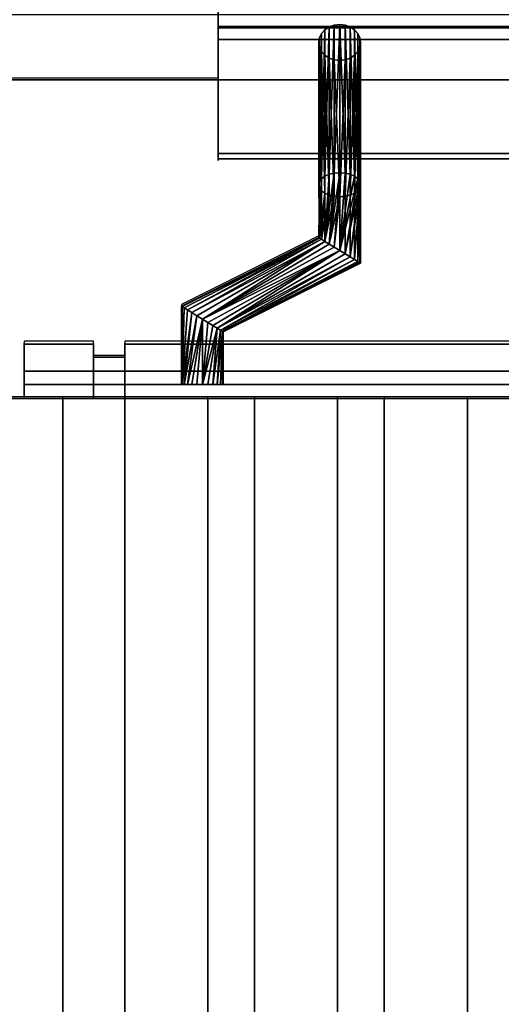
# Model space of a CAD drawing. Units: millimetres. Extents: x -1 to 1210, y -931 to 37.
# Drawn here: x 420 to 489, y -223 to -81 of the extents above; entities that cross this region are included whole.
import ezdxf

# ---------------------------------------------------------------- set-up
doc = ezdxf.new("R2010")
doc.units = ezdxf.units.MM
for name, color, linetype in [('IQ_200_3D', 1, 'Continuous'), ('IQ_204_2D', 7, 'Continuous'), ('IQ_204_3D', 7, 'Continuous')]:
    doc.layers.add(name, color=color, linetype=linetype)

msp = doc.modelspace()

# ---------------------------------------------------------------- linework, layer by layer
at = {"layer": 'IQ_200_3D'}
for points in [[(1200, -856.5, 650), (0, -856.5, 650), (0, -0.25, 650), (1200, -0.25, 650)], [(448.5, -82.51, 972), (751.5, -82.51, 972), (751.5, -17.01, 972), (448.5, -17.01, 972)], [(448.5, -58.34, 914.5), (751.5, -58.34, 914.5), (751.5, -100.66, 938.46), (448.5, -100.66, 938.46)], [(448.5, -101.41, 941.21), (751.5, -101.41, 941.21), (751.5, -84.2, 971.02), (448.5, -84.2, 971.02)], [(1139.35, -90, 864), (1139.35, -90, 900), (60.65, -90, 900), (60.65, -90, 864)], [(60.65, -744, 864), (1139.35, -744, 864), (1139.35, -90, 864), (60.65, -90, 864)], [(435, -130.03, 957.39), (430.5, -130.03, 957.39), (430.5, -136, 957.39), (435, -136, 957.39)], [(779.5, -134, 950.39), (420.5, -134, 950.39), (420.5, -132.07, 949.86), (779.5, -132.07, 949.86)], [(779.5, -136, 864), (420.5, -136, 864), (420.5, -134, 864), (779.5, -134, 864)]]:
    msp.add_3dface(points, dxfattribs=at)
for points, invisible_edges in [([(448.5, -58.34, 914.5), (448.5, -84.2, 971.02), (448.5, -82.51, 972), (448.5, -17.01, 972)], 11), ([(448.5, -100.66, 938.46), (448.5, -101.41, 941.21), (448.5, -84.2, 971.02), (448.5, -58.34, 914.5)], 5), ([(60.65, -90, 900), (1139.35, -90, 900), (1200, -80.64, 900), (0, -80.64, 900)], 10), ([(463.1, -83.97, 929.25), (464.5, -82.39, 928.34), (463.4, -83.34, 928.89)], 3), ([(463.1, -83.97, 929.25), (467.5, -82.39, 928.34), (464.5, -82.39, 928.34)], 15), ([(463.1, -83.97, 929.25), (468.9, -85.31, 930.03), (467.5, -82.39, 928.34)], 15), ([(463.4, -83.34, 928.89), (464.5, -82.39, 928.34), (463.88, -82.8, 928.58)], 1), ([(464.5, -82.39, 928.34), (466, -82.04, 928.14), (465.22, -82.13, 928.19)], 1), ([(464.5, -82.39, 928.34), (466.78, -82.13, 928.19), (466, -82.04, 928.14)], 13), ([(467.5, -82.39, 928.34), (466.78, -82.13, 928.19), (464.5, -82.39, 928.34)], 14), ([(467.5, -82.39, 928.34), (468.6, -83.34, 928.89), (468.12, -82.8, 928.58)], 1), ([(468.6, -83.34, 928.89), (467.5, -82.39, 928.34), (468.9, -83.97, 929.25)], 3), ([(468.9, -85.31, 930.03), (468.9, -83.97, 929.25), (467.5, -82.39, 928.34)], 15), ([(448.5, -83.02, 971.92), (751.5, -83.02, 971.92), (751.5, -82.51, 972), (448.5, -82.51, 972)], 1), ([(448.5, -84.2, 971.02), (448.5, -83.89, 971.42), (448.5, -83.48, 971.73), (448.5, -82.51, 972)], 12), ([(448.5, -82.51, 972), (448.5, -83.48, 971.73), (448.5, -83.02, 971.92)], 1), ([(751.5, -83.02, 971.92), (448.5, -83.02, 971.92), (448.5, -83.48, 971.73), (751.5, -83.48, 971.73)], 5), ([(448.5, -83.89, 971.42), (751.5, -83.89, 971.42), (751.5, -83.48, 971.73), (448.5, -83.48, 971.73)], 5), ([(448.5, -84.2, 971.02), (751.5, -84.2, 971.02), (751.5, -83.89, 971.42), (448.5, -83.89, 971.42)], 4), ([(463.1, -83.97, 929.25), (463, -84.64, 929.64), (463.1, -85.31, 930.03)], 12), ([(463.1, -85.31, 930.03), (465.22, -87.15, 931.09), (463.1, -83.97, 929.25)], 15), ([(465.22, -87.15, 931.09), (468.9, -85.31, 930.03), (463.1, -83.97, 929.25)], 15), ([(468.9, -83.97, 929.25), (468.9, -85.31, 930.03), (469, -84.64, 929.64)], 1), ([(465.22, -87.15, 931.09), (463.1, -85.31, 930.03), (463.4, -85.94, 930.39)], 13), ([(464.5, -86.89, 930.94), (463.4, -85.94, 930.39), (463.88, -86.47, 930.7)], 1), ([(465.22, -87.15, 931.09), (463.4, -85.94, 930.39), (464.5, -86.89, 930.94)], 3), ([(467.5, -86.89, 930.94), (468.9, -85.31, 930.03), (465.22, -87.15, 931.09)], 15), ([(468.9, -85.31, 930.03), (467.5, -86.89, 930.94), (468.6, -85.94, 930.39)], 3), ([(468.6, -85.94, 930.39), (467.5, -86.89, 930.94), (468.12, -86.47, 930.7)], 1), ([(467.5, -86.89, 930.94), (465.22, -87.15, 931.09), (466, -87.24, 931.14)], 13), ([(467.5, -86.89, 930.94), (466, -87.24, 931.14), (466.78, -87.15, 931.09)], 1), ([(448.5, -100.66, 938.46), (751.5, -100.66, 938.46), (751.5, -101.02, 938.73), (448.5, -101.02, 938.73)], 4), ([(448.5, -100.66, 938.46), (448.5, -101.02, 938.73), (448.5, -101.32, 939.07), (448.5, -101.41, 941.21)], 12), ([(448.5, -101.02, 938.73), (751.5, -101.02, 938.73), (751.5, -101.32, 939.07), (448.5, -101.32, 939.07)], 5), ([(448.5, -101.32, 939.07), (751.5, -101.32, 939.07), (751.5, -101.53, 939.47), (448.5, -101.53, 939.47)], 5), ([(448.5, -101.67, 940.35), (448.5, -101.59, 940.79), (448.5, -101.41, 941.21), (448.5, -101.32, 939.07)], 12), ([(448.5, -101.32, 939.07), (448.5, -101.53, 939.47), (448.5, -101.65, 939.9), (448.5, -101.67, 940.35)], 8), ([(448.5, -101.59, 940.79), (751.5, -101.59, 940.79), (751.5, -101.41, 941.21), (448.5, -101.41, 941.21)], 1), ([(448.5, -101.53, 939.47), (751.5, -101.53, 939.47), (751.5, -101.65, 939.9), (448.5, -101.65, 939.9)], 5), ([(448.5, -101.67, 940.35), (751.5, -101.67, 940.35), (751.5, -101.59, 940.79), (448.5, -101.59, 940.79)], 5), ([(448.5, -101.65, 939.9), (751.5, -101.65, 939.9), (751.5, -101.67, 940.35), (448.5, -101.67, 940.35)], 5), ([(430.5, -128.15, 964.31), (420.5, -128.15, 964.31), (420.5, -128, 965.27), (430.5, -128, 965.27)], 4), ([(430.5, -128, 965.27), (420.5, -128, 965.27), (420.5, -128.09, 966.24), (430.5, -128.09, 966.24)], 5), ([(420.5, -128, 965.27), (420.5, -128.15, 964.31), (420.5, -136, 965.39), (420.5, -128.09, 966.24)], 6), ([(430.5, -128.09, 966.24), (420.5, -128.09, 966.24), (420.5, -128.41, 967.16), (430.5, -128.41, 967.16)], 5), ([(420.5, -135.88, 966.35), (420.5, -128.41, 967.16), (420.5, -128.09, 966.24), (420.5, -136, 965.39)], 5), ([(430.5, -130.03, 957.39), (420.5, -132.07, 949.86), (420.5, -128.15, 964.31)], 13), ([(430.5, -128.15, 964.31), (430.5, -130.03, 957.39), (420.5, -128.15, 964.31)], 2), ([(420.5, -128.15, 964.31), (420.5, -132.07, 949.86), (420.5, -134, 950.39), (420.5, -136, 965.39)], 12), ([(430.5, -128.41, 967.16), (420.5, -128.41, 967.16), (420.5, -128.95, 967.97), (430.5, -128.95, 967.97)], 5), ([(420.5, -135.53, 967.26), (420.5, -134.98, 968.06), (420.5, -128.95, 967.97), (420.5, -128.41, 967.16)], 10), ([(420.5, -128.41, 967.16), (420.5, -135.88, 966.35), (420.5, -135.53, 967.26)], 13), ([(430.5, -128.95, 967.97), (420.5, -128.95, 967.97), (420.5, -129.66, 968.63), (430.5, -129.66, 968.63)], 5), ([(420.5, -129.66, 968.63), (420.5, -128.95, 967.97), (420.5, -134.98, 968.06), (420.5, -134.24, 968.7)], 10), ([(430.5, -128.15, 964.31), (430.5, -128, 965.27), (430.5, -128.09, 966.24), (430.5, -128.95, 967.97)], 12), ([(430.5, -128.95, 967.97), (430.5, -128.09, 966.24), (430.5, -128.41, 967.16)], 1), ([(430.5, -128.15, 964.31), (430.5, -128.95, 967.97), (430.5, -134.98, 968.06), (430.5, -136, 965.39)], 15), ([(430.5, -130.03, 957.39), (430.5, -128.15, 964.31), (430.5, -136, 965.39), (430.5, -136, 957.39)], 2), ([(430.5, -128.95, 967.97), (430.5, -129.66, 968.63), (430.5, -130.51, 969.1), (430.5, -131.45, 969.35)], 8), ([(430.5, -131.45, 969.35), (430.5, -134.98, 968.06), (430.5, -128.95, 967.97)], 15), ([(435, -128, 965.27), (435, -136, 965.39), (435, -128.95, 967.97), (435, -128.09, 966.24)], 7), ([(435, -136, 965.39), (435, -128, 965.27), (435, -128.15, 964.31), (435, -130.03, 957.39)], 9), ([(765, -128, 965.27), (435, -128, 965.27), (435, -128.09, 966.24), (765, -128.09, 966.24)], 5), ([(765, -128, 965.27), (765, -128.15, 964.31), (435, -128.15, 964.31), (435, -128, 965.27)], 8), ([(435, -128.95, 967.97), (435, -128.41, 967.16), (435, -128.09, 966.24)], 12), ([(765, -128.09, 966.24), (435, -128.09, 966.24), (435, -128.41, 967.16), (765, -128.41, 967.16)], 5), ([(435, -128.15, 964.31), (765, -128.15, 964.31), (765, -130.03, 957.39), (435, -130.03, 957.39)], 4), ([(765, -128.41, 967.16), (435, -128.41, 967.16), (435, -128.95, 967.97), (765, -128.95, 967.97)], 5), ([(435, -130.51, 969.1), (435, -129.66, 968.63), (435, -128.95, 967.97), (435, -131.45, 969.35)], 4), ([(435, -128.95, 967.97), (435, -136, 965.39), (435, -134.98, 968.06), (435, -131.45, 969.35)], 15), ([(765, -128.95, 967.97), (435, -128.95, 967.97), (435, -129.66, 968.63), (765, -129.66, 968.63)], 5), ([(430.5, -129.66, 968.63), (420.5, -129.66, 968.63), (420.5, -130.51, 969.1), (430.5, -130.51, 969.1)], 5), ([(420.5, -130.51, 969.1), (420.5, -129.66, 968.63), (420.5, -134.24, 968.7), (420.5, -133.38, 969.14)], 10), ([(765, -130.03, 957.39), (769.5, -130.03, 957.39), (779.5, -132.07, 949.86), (420.5, -132.07, 949.86)], 10), ([(420.5, -132.07, 949.86), (430.5, -130.03, 957.39), (435, -130.03, 957.39), (765, -130.03, 957.39)], 13), ([(420.5, -131.45, 969.35), (430.5, -131.45, 969.35), (430.5, -130.51, 969.1), (420.5, -130.51, 969.1)], 5), ([(420.5, -131.45, 969.35), (420.5, -130.51, 969.1), (420.5, -133.38, 969.14), (420.5, -132.43, 969.36)], 2), ([(765, -129.66, 968.63), (435, -129.66, 968.63), (435, -130.51, 969.1), (765, -130.51, 969.1)], 5), ([(435, -136, 957.39), (435, -136, 965.39), (435, -130.03, 957.39)], 2), ([(765, -130.51, 969.1), (435, -130.51, 969.1), (435, -131.45, 969.35), (765, -131.45, 969.35)], 5), ([(420.5, -132.43, 969.36), (430.5, -132.43, 969.36), (430.5, -131.45, 969.35), (420.5, -131.45, 969.35)], 5), ([(430.5, -131.45, 969.35), (430.5, -132.43, 969.36), (430.5, -133.38, 969.14), (430.5, -134.98, 968.06)], 12), ([(435, -133.38, 969.14), (435, -132.43, 969.36), (435, -131.45, 969.35), (435, -134.98, 968.06)], 12), ([(435, -132.43, 969.36), (765, -132.43, 969.36), (765, -131.45, 969.35), (435, -131.45, 969.35)], 5), ([(430.5, -132.43, 969.36), (420.5, -132.43, 969.36), (420.5, -133.38, 969.14), (430.5, -133.38, 969.14)], 5), ([(430.5, -133.38, 969.14), (420.5, -133.38, 969.14), (420.5, -134.24, 968.7), (430.5, -134.24, 968.7)], 5), ([(430.5, -134.24, 968.7), (430.5, -134.98, 968.06), (430.5, -133.38, 969.14)], 2), ([(765, -132.43, 969.36), (435, -132.43, 969.36), (435, -133.38, 969.14), (765, -133.38, 969.14)], 5), ([(435, -134.24, 968.7), (435, -133.38, 969.14), (435, -134.98, 968.06)], 2), ([(765, -133.38, 969.14), (435, -133.38, 969.14), (435, -134.24, 968.7), (765, -134.24, 968.7)], 5), ([(600, -134, 930.39), (602.59, -134, 930.73), (779.5, -134, 864), (420.5, -134, 864)], 10), ([(595, -134, 931.73), (597.41, -134, 930.73), (420.5, -134, 864)], 14), ([(592.93, -134, 933.32), (595, -134, 931.73), (420.5, -134, 864)], 14), ([(590.35, -134, 937.8), (591.34, -134, 935.39), (420.5, -134, 864), (420.5, -134, 950.39)], 10), ([(420.5, -134, 864), (591.34, -134, 935.39), (592.93, -134, 933.32)], 13), ([(420.5, -134, 950.39), (590.01, -134, 940.39), (590.35, -134, 937.8)], 13), ([(597.41, -134, 930.73), (600, -134, 930.39), (420.5, -134, 864)], 14), ([(597.41, -134, 950.04), (595, -134, 949.04), (420.5, -134, 950.39)], 14), ([(600, -134, 950.38), (597.41, -134, 950.04), (420.5, -134, 950.39)], 14), ([(591.34, -134, 945.39), (590.35, -134, 942.97), (420.5, -134, 950.39)], 14), ([(592.93, -134, 947.45), (420.5, -134, 950.39), (595, -134, 949.04)], 3), ([(420.5, -134, 950.39), (592.93, -134, 947.45), (591.34, -134, 945.39)], 13), ([(590.35, -134, 942.97), (590.01, -134, 940.39), (420.5, -134, 950.39)], 14), ([(600, -134, 950.38), (420.5, -134, 950.39), (779.5, -134, 950.39)], 13), ([(420.5, -134, 950.39), (420.5, -134, 864), (420.5, -136, 864), (420.5, -136, 965.39)], 8), ([(430.5, -134.24, 968.7), (420.5, -134.24, 968.7), (420.5, -134.98, 968.06), (430.5, -134.98, 968.06)], 5), ([(765, -134.24, 968.7), (435, -134.24, 968.7), (435, -134.98, 968.06), (765, -134.98, 968.06)], 5), ([(430.5, -134.98, 968.06), (420.5, -134.98, 968.06), (420.5, -135.53, 967.26), (430.5, -135.53, 967.26)], 5), ([(430.5, -135.53, 967.26), (420.5, -135.53, 967.26), (420.5, -135.88, 966.35), (430.5, -135.88, 966.35)], 5), ([(430.5, -135.88, 966.35), (420.5, -135.88, 966.35), (420.5, -136, 965.39), (430.5, -136, 965.39)], 1), ([(779.5, -136, 864), (602.59, -136, 930.73), (600, -136, 930.39), (420.5, -136, 864)], 5), ([(430.5, -136, 957.39), (430.5, -136, 965.39), (420.5, -136, 965.39), (420.5, -136, 864)], 8), ([(435, -136, 957.39), (430.5, -136, 957.39), (420.5, -136, 864), (591.34, -136, 935.39)], 14), ([(592.93, -136, 933.32), (591.34, -136, 935.39), (420.5, -136, 864)], 14), ([(597.41, -136, 930.73), (595, -136, 931.73), (420.5, -136, 864)], 14), ([(592.93, -136, 933.32), (420.5, -136, 864), (595, -136, 931.73)], 3), ([(597.41, -136, 930.73), (420.5, -136, 864), (600, -136, 930.39)], 3), ([(430.5, -135.88, 966.35), (430.5, -136, 965.39), (430.5, -134.98, 968.06), (430.5, -135.53, 967.26)], 2), ([(435, -135.88, 966.35), (435, -135.53, 967.26), (435, -134.98, 968.06), (435, -136, 965.39)], 4), ([(765, -134.98, 968.06), (435, -134.98, 968.06), (435, -135.53, 967.26), (765, -135.53, 967.26)], 5), ([(765, -135.53, 967.26), (435, -135.53, 967.26), (435, -135.88, 966.35), (765, -135.88, 966.35)], 5), ([(765, -135.88, 966.35), (435, -135.88, 966.35), (435, -136, 965.39), (765, -136, 965.39)], 1), ([(600, -136, 950.38), (602.59, -136, 950.04), (765, -136, 965.39), (435, -136, 965.39)], 10), ([(597.41, -136, 950.04), (600, -136, 950.38), (435, -136, 965.39)], 14), ([(592.93, -136, 947.45), (595, -136, 949.04), (435, -136, 965.39)], 14), ([(597.41, -136, 950.04), (435, -136, 965.39), (595, -136, 949.04)], 3), ([(592.93, -136, 947.45), (435, -136, 965.39), (591.34, -136, 945.39)], 3), ([(435, -136, 965.39), (435, -136, 957.39), (590.35, -136, 942.97), (591.34, -136, 945.39)], 10), ([(590.01, -136, 940.39), (435, -136, 957.39), (590.35, -136, 937.8)], 3), ([(590.01, -136, 940.39), (590.35, -136, 942.97), (435, -136, 957.39)], 14), ([(435, -136, 957.39), (591.34, -136, 935.39), (590.35, -136, 937.8)], 13)]:
    msp.add_3dface(points, dxfattribs=dict(at, invisible_edges=invisible_edges))
at = {"layer": 'IQ_204_2D'}
for p, q in [((448.5, -14.8), (448.5, -101.42)), ((448.5, -82.26), (751.5, -82.26)), ((391.65, -89.75), (448.5, -89.75)), ((448.5, -101.42), (751.5, -101.42)), ((463.01, -101.42), (463.01, -112.54)), ((469.01, -101.42), (469.01, -116.25)), ((463.01, -112.54), (443.19, -122.43)), ((469.01, -116.25), (449.19, -126.14)), ((443.19, -122.43), (443.19, -127.75)), ((449.19, -126.14), (449.19, -127.75)), ((430.5, -127.75), (420.5, -127.75)), ((420.5, -127.75), (420.5, -135.75)), ((430.5, -129.78), (430.5, -127.75)), ((765, -127.75), (435, -127.75)), ((435, -127.75), (435, -129.78)), ((435, -129.78), (430.5, -129.78)), ((1156.19, -135.75), (43.81, -135.75)), ((426.08, -740.75), (426.08, -135.75)), ((435, -135.75), (435, -740.75)), ((447, -740.75), (447, -135.75)), ((453.71, -135.75), (453.71, -740.75)), ((465.71, -740.75), (465.71, -135.75)), ((472.41, -135.75), (472.41, -740.75)), ((484.41, -740.75), (484.41, -135.75))]:
    msp.add_line(p, q, dxfattribs=at)
at = {"layer": 'IQ_204_3D'}
for points in [[(414.08, -744, 864), (414.08, -136, 864), (426.08, -136, 864), (426.08, -744, 864)], [(426.08, -744, 864), (426.08, -136, 864), (426.08, -136, 894), (426.08, -744, 894)], [(435, -741, 864), (435, -136, 864), (447, -136, 864), (447, -741, 864)], [(435, -741, 894), (435, -136, 894), (435, -136, 864), (435, -741, 864)], [(447, -741, 864), (447, -136, 864), (447, -136, 894), (447, -741, 894)], [(453.71, -741, 864), (453.71, -136, 864), (465.71, -136, 864), (465.71, -741, 864)], [(453.71, -741, 894), (453.71, -136, 894), (453.71, -136, 864), (453.71, -741, 864)], [(465.71, -741, 864), (465.71, -136, 864), (465.71, -136, 894), (465.71, -741, 894)], [(472.41, -741, 864), (472.41, -136, 864), (484.41, -136, 864), (484.41, -741, 864)], [(472.41, -741, 894), (472.41, -136, 894), (472.41, -136, 864), (472.41, -741, 864)], [(484.41, -741, 864), (484.41, -136, 864), (484.41, -136, 894), (484.41, -741, 894)]]:
    msp.add_3dface(points, dxfattribs=at)
for points, invisible_edges in [([(426.08, -136, 864), (414.08, -136, 864), (414.08, -136, 894), (426.08, -136, 894)], 4), ([(424.32, -136, 898.24), (426.08, -136, 894), (414.08, -136, 894), (417.08, -136, 899.2)], 15), ([(417.08, -136, 899.2), (418.52, -136, 899.8), (420.08, -136, 900), (424.32, -136, 898.24)], 12), ([(418.52, -136, 899.8), (418.52, -744, 899.8), (420.08, -744, 900), (420.08, -136, 900)], 5), ([(421.63, -744, 899.8), (421.63, -136, 899.8), (420.08, -136, 900), (420.08, -744, 900)], 5), ([(421.63, -136, 899.8), (423.08, -136, 899.2), (424.32, -136, 898.24), (420.08, -136, 900)], 4), ([(423.08, -744, 899.2), (423.08, -136, 899.2), (421.63, -136, 899.8), (421.63, -744, 899.8)], 5), ([(424.32, -744, 898.24), (424.32, -136, 898.24), (423.08, -136, 899.2), (423.08, -744, 899.2)], 5), ([(425.27, -744, 897), (425.27, -136, 897), (424.32, -136, 898.24), (424.32, -744, 898.24)], 5), ([(425.27, -136, 897), (425.87, -136, 895.55), (426.08, -136, 894), (424.32, -136, 898.24)], 4), ([(425.87, -744, 895.55), (425.87, -136, 895.55), (425.27, -136, 897), (425.27, -744, 897)], 5), ([(426.08, -744, 894), (426.08, -136, 894), (425.87, -136, 895.55), (425.87, -744, 895.55)], 4), ([(435.2, -741, 895.55), (435.2, -136, 895.55), (435, -136, 894), (435, -741, 894)], 1), ([(447, -136, 864), (435, -136, 864), (435, -136, 894), (447, -136, 894)], 4), ([(435, -136, 894), (435.2, -136, 895.55), (435.8, -136, 897), (436.76, -136, 898.24)], 8), ([(445.24, -136, 898.24), (447, -136, 894), (435, -136, 894), (438, -136, 899.2)], 15), ([(435, -136, 894), (436.76, -136, 898.24), (438, -136, 899.2)], 13), ([(435.8, -741, 897), (435.8, -136, 897), (435.2, -136, 895.55), (435.2, -741, 895.55)], 5), ([(436.76, -741, 898.24), (436.76, -136, 898.24), (435.8, -136, 897), (435.8, -741, 897)], 5), ([(438, -741, 899.2), (438, -136, 899.2), (436.76, -136, 898.24), (436.76, -741, 898.24)], 5), ([(439.45, -741, 899.8), (439.45, -136, 899.8), (438, -136, 899.2), (438, -741, 899.2)], 5), ([(438, -136, 899.2), (439.45, -136, 899.8), (441, -136, 900), (445.24, -136, 898.24)], 12), ([(439.45, -136, 899.8), (439.45, -741, 899.8), (441, -741, 900), (441, -136, 900)], 5), ([(442.55, -741, 899.8), (442.55, -136, 899.8), (441, -136, 900), (441, -741, 900)], 5), ([(442.55, -136, 899.8), (444, -136, 899.2), (445.24, -136, 898.24), (441, -136, 900)], 4), ([(444, -741, 899.2), (444, -136, 899.2), (442.55, -136, 899.8), (442.55, -741, 899.8)], 5), ([(445.24, -741, 898.24), (445.24, -136, 898.24), (444, -136, 899.2), (444, -741, 899.2)], 5), ([(446.2, -741, 897), (446.2, -136, 897), (445.24, -136, 898.24), (445.24, -741, 898.24)], 5), ([(446.2, -136, 897), (446.8, -136, 895.55), (447, -136, 894), (445.24, -136, 898.24)], 4), ([(446.8, -741, 895.55), (446.8, -136, 895.55), (446.2, -136, 897), (446.2, -741, 897)], 5), ([(447, -741, 894), (447, -136, 894), (446.8, -136, 895.55), (446.8, -741, 895.55)], 4), ([(453.91, -741, 895.55), (453.91, -136, 895.55), (453.71, -136, 894), (453.71, -741, 894)], 1), ([(465.71, -136, 864), (453.71, -136, 864), (453.71, -136, 894), (465.71, -136, 894)], 4), ([(453.71, -136, 894), (453.91, -136, 895.55), (454.51, -136, 897), (455.46, -136, 898.24)], 8), ([(463.95, -136, 898.24), (465.71, -136, 894), (453.71, -136, 894), (456.71, -136, 899.2)], 15), ([(453.71, -136, 894), (455.46, -136, 898.24), (456.71, -136, 899.2)], 13), ([(454.51, -741, 897), (454.51, -136, 897), (453.91, -136, 895.55), (453.91, -741, 895.55)], 5), ([(455.46, -741, 898.24), (455.46, -136, 898.24), (454.51, -136, 897), (454.51, -741, 897)], 5), ([(456.71, -741, 899.2), (456.71, -136, 899.2), (455.46, -136, 898.24), (455.46, -741, 898.24)], 5), ([(458.15, -741, 899.8), (458.15, -136, 899.8), (456.71, -136, 899.2), (456.71, -741, 899.2)], 5), ([(456.71, -136, 899.2), (458.15, -136, 899.8), (459.71, -136, 900), (463.95, -136, 898.24)], 12), ([(458.15, -136, 899.8), (458.15, -741, 899.8), (459.71, -741, 900), (459.71, -136, 900)], 5), ([(461.26, -741, 899.8), (461.26, -136, 899.8), (459.71, -136, 900), (459.71, -741, 900)], 5), ([(461.26, -136, 899.8), (462.71, -136, 899.2), (463.95, -136, 898.24), (459.71, -136, 900)], 4), ([(462.71, -741, 899.2), (462.71, -136, 899.2), (461.26, -136, 899.8), (461.26, -741, 899.8)], 5), ([(463.95, -741, 898.24), (463.95, -136, 898.24), (462.71, -136, 899.2), (462.71, -741, 899.2)], 5), ([(464.9, -741, 897), (464.9, -136, 897), (463.95, -136, 898.24), (463.95, -741, 898.24)], 5), ([(464.9, -136, 897), (465.5, -136, 895.55), (465.71, -136, 894), (463.95, -136, 898.24)], 4), ([(465.5, -741, 895.55), (465.5, -136, 895.55), (464.9, -136, 897), (464.9, -741, 897)], 5), ([(465.71, -741, 894), (465.71, -136, 894), (465.5, -136, 895.55), (465.5, -741, 895.55)], 4), ([(472.62, -741, 895.55), (472.62, -136, 895.55), (472.41, -136, 894), (472.41, -741, 894)], 1), ([(484.41, -136, 864), (472.41, -136, 864), (472.41, -136, 894), (484.41, -136, 894)], 4), ([(472.41, -136, 894), (472.62, -136, 895.55), (473.22, -136, 897), (474.17, -136, 898.24)], 8), ([(482.65, -136, 898.24), (484.41, -136, 894), (472.41, -136, 894), (475.41, -136, 899.2)], 15), ([(472.41, -136, 894), (474.17, -136, 898.24), (475.41, -136, 899.2)], 13), ([(473.22, -741, 897), (473.22, -136, 897), (472.62, -136, 895.55), (472.62, -741, 895.55)], 5), ([(474.17, -741, 898.24), (474.17, -136, 898.24), (473.22, -136, 897), (473.22, -741, 897)], 5), ([(475.41, -741, 899.2), (475.41, -136, 899.2), (474.17, -136, 898.24), (474.17, -741, 898.24)], 5), ([(476.86, -741, 899.8), (476.86, -136, 899.8), (475.41, -136, 899.2), (475.41, -741, 899.2)], 5), ([(475.41, -136, 899.2), (476.86, -136, 899.8), (478.41, -136, 900), (482.65, -136, 898.24)], 12), ([(476.86, -136, 899.8), (476.86, -741, 899.8), (478.41, -741, 900), (478.41, -136, 900)], 5), ([(479.96, -741, 899.8), (479.96, -136, 899.8), (478.41, -136, 900), (478.41, -741, 900)], 5), ([(479.96, -136, 899.8), (481.41, -136, 899.2), (482.65, -136, 898.24), (478.41, -136, 900)], 4), ([(481.41, -741, 899.2), (481.41, -136, 899.2), (479.96, -136, 899.8), (479.96, -741, 899.8)], 5), ([(482.65, -741, 898.24), (482.65, -136, 898.24), (481.41, -136, 899.2), (481.41, -741, 899.2)], 5), ([(483.61, -741, 897), (483.61, -136, 897), (482.65, -136, 898.24), (482.65, -741, 898.24)], 5), ([(483.61, -136, 897), (484.21, -136, 895.55), (484.41, -136, 894), (482.65, -136, 898.24)], 4), ([(484.21, -741, 895.55), (484.21, -136, 895.55), (483.61, -136, 897), (483.61, -741, 897)], 5), ([(484.41, -741, 894), (484.41, -136, 894), (484.21, -136, 895.55), (484.21, -741, 895.55)], 4)]:
    msp.add_3dface(points, dxfattribs=dict(at, invisible_edges=invisible_edges))

# ---------------------------------------------------------------- meshes
mesh = msp.add_polyface(dxfattribs=at)
corners = [(466, -103.42, 891.11), (465.22, -103.48, 891.21), (464.5, -103.65, 891.51), (463.88, -103.93, 891.99), (463.4, -104.29, 892.61), (463.1, -104.7, 893.33), (463, -105.15, 894.11), (463.1, -105.6, 894.88), (463.4, -106.02, 895.61), (463.88, -106.38, 896.23), (464.5, -106.65, 896.71), (465.22, -106.83, 897.01), (466, -106.88, 897.11), (466, -87.24, 931.14), (465.22, -87.15, 931.09), (464.5, -86.89, 930.94), (463.88, -86.47, 930.7), (463.4, -85.94, 930.39), (463.1, -85.31, 930.03), (463, -84.64, 929.64), (463.1, -83.97, 929.25), (463.4, -83.34, 928.89), (463.88, -82.8, 928.58), (464.5, -82.39, 928.34), (465.22, -82.13, 928.19), (466, -82.04, 928.14)]
mesh.append_faces([[corners[k] for k in face] for face in [(14, 12, 13)]], dxfattribs={"vtx0": -1})
mesh.append_faces([[corners[k] for k in face] for face in [(15, 11, 14), (12, 14, 11), (11, 15, 10), (8, 18, 7), (19, 7, 18), (21, 5, 20), (22, 4, 21), (3, 23, 2), (4, 22, 3), (20, 6, 19)]], dxfattribs={"vtx0": -1, "vtx1": -1})
mesh.append_faces([[corners[k] for k in face] for face in [(9, 16, 17), (8, 17, 18), (17, 8, 9), (19, 6, 7), (2, 23, 24), (1, 24, 25), (21, 4, 5)]], dxfattribs={"vtx0": -1, "vtx2": -1})
mesh.append_faces([[corners[k] for k in face] for face in [(0, 1, 25)]], dxfattribs={"vtx1": -1})
mesh.append_faces([[corners[k] for k in face] for face in [(15, 16, 10), (9, 10, 16), (22, 23, 3), (5, 6, 20), (1, 2, 24)]], dxfattribs={"vtx1": -1, "vtx2": -1})
mesh = msp.add_polyface(dxfattribs=at)
corners = [(466, -106.88, 897.11), (466.78, -106.83, 897.01), (467.5, -106.65, 896.71), (468.12, -106.38, 896.23), (468.6, -106.02, 895.61), (468.9, -105.6, 894.88), (469, -105.15, 894.11), (468.9, -104.7, 893.33), (468.6, -104.29, 892.61), (468.12, -103.93, 891.99), (467.5, -103.65, 891.51), (466.78, -103.48, 891.21), (466, -103.42, 891.11), (466, -82.04, 928.14), (466.78, -82.13, 928.19), (467.5, -82.39, 928.34), (468.12, -82.8, 928.58), (468.6, -83.34, 928.89), (468.9, -83.97, 929.25), (469, -84.64, 929.64), (468.9, -85.31, 930.03), (468.6, -85.94, 930.39), (468.12, -86.47, 930.7), (467.5, -86.89, 930.94), (466.78, -87.15, 931.09), (466, -87.24, 931.14)]
mesh.append_faces([[corners[k] for k in face] for face in [(15, 10, 14), (9, 16, 8), (6, 19, 5), (4, 21, 3)]], dxfattribs={"vtx0": -1, "vtx1": -1})
mesh.append_faces([[corners[k] for k in face] for face in [(11, 13, 14), (8, 16, 17), (7, 17, 18), (14, 10, 11), (6, 18, 19), (18, 6, 7), (5, 19, 20)]], dxfattribs={"vtx0": -1, "vtx2": -1})
mesh.append_faces([[corners[k] for k in face] for face in [(15, 16, 9), (7, 8, 17), (9, 10, 15), (21, 22, 3), (20, 21, 4), (23, 24, 1), (22, 23, 2), (4, 5, 20), (0, 1, 24), (2, 3, 22), (1, 2, 23)]], dxfattribs={"vtx1": -1, "vtx2": -1})
mesh.append_faces([[corners[k] for k in face] for face in [(11, 12, 13), (24, 25, 0)]], dxfattribs={"vtx2": -1})
mesh = msp.add_polyface(dxfattribs=at)
corners = [(466, -114.64, 891.11), (465.22, -114.16, 891.21), (464.5, -113.71, 891.51), (463.88, -113.33, 891.99), (463.4, -113.03, 892.61), (463.1, -112.85, 893.33), (463, -112.78, 894.11), (463.1, -112.85, 894.88), (463.4, -113.03, 895.61), (463.88, -113.33, 896.23), (464.5, -113.71, 896.71), (465.22, -114.16, 897.01), (466, -114.64, 897.11), (466, -106.88, 897.11), (465.22, -106.83, 897.01), (464.5, -106.65, 896.71), (463.88, -106.38, 896.23), (463.4, -106.02, 895.61), (463.1, -105.6, 894.88), (463, -105.15, 894.11), (463.1, -104.7, 893.33), (463.4, -104.29, 892.61), (463.88, -103.93, 891.99), (464.5, -103.65, 891.51), (465.22, -103.48, 891.21), (466, -103.42, 891.11)]
mesh.append_faces([[corners[k] for k in face] for face in [(13, 11, 12)]], dxfattribs={"vtx0": -1})
mesh.append_faces([[corners[k] for k in face] for face in [(7, 17, 6), (11, 13, 10), (9, 15, 8), (10, 14, 9), (21, 4, 20), (6, 18, 5), (5, 19, 4), (2, 25, 1)]], dxfattribs={"vtx0": -1, "vtx1": -1})
mesh.append_faces([[corners[k] for k in face] for face in [(6, 17, 18), (10, 13, 14), (16, 7, 8), (3, 23, 24), (2, 24, 25)]], dxfattribs={"vtx0": -1, "vtx2": -1})
mesh.append_faces([[corners[k] for k in face] for face in [(0, 1, 25)]], dxfattribs={"vtx1": -1})
mesh.append_faces([[corners[k] for k in face] for face in [(15, 16, 8), (14, 15, 9), (16, 17, 7), (18, 19, 5), (22, 23, 3), (2, 3, 24), (19, 20, 4)]], dxfattribs={"vtx1": -1, "vtx2": -1})
mesh.append_faces([[corners[k] for k in face] for face in [(21, 22, 3, 4)]], dxfattribs={"vtx1": -1, "vtx3": -1})
mesh = msp.add_polyface(dxfattribs=at)
corners = [(466, -114.64, 897.11), (466.78, -115.12, 897.01), (467.5, -115.56, 896.71), (468.12, -115.95, 896.23), (468.6, -116.24, 895.61), (468.9, -116.43, 894.88), (469, -116.49, 894.11), (468.9, -116.43, 893.33), (468.6, -116.24, 892.61), (468.12, -115.95, 891.99), (467.5, -115.56, 891.51), (466.78, -115.12, 891.21), (466, -114.64, 891.11), (466, -103.42, 891.11), (466.78, -103.48, 891.21), (467.5, -103.65, 891.51), (468.12, -103.93, 891.99), (468.6, -104.29, 892.61), (468.9, -104.7, 893.33), (469, -105.15, 894.11), (468.9, -105.6, 894.88), (468.6, -106.02, 895.61), (468.12, -106.38, 896.23), (467.5, -106.65, 896.71), (466.78, -106.83, 897.01), (466, -106.88, 897.11)]
mesh.append_faces([[corners[k] for k in face] for face in [(15, 12, 14), (20, 9, 19), (19, 10, 18), (21, 7, 20)]], dxfattribs={"vtx0": -1, "vtx1": -1})
mesh.append_faces([[corners[k] for k in face] for face in [(12, 16, 17), (11, 17, 18), (18, 10, 11), (19, 9, 10), (20, 7, 8), (4, 21, 22, 3), (21, 6, 7), (21, 5, 6), (21, 4, 5)]], dxfattribs={"vtx0": -1, "vtx2": -1})
mesh.append_faces([[corners[k] for k in face] for face in [(15, 16, 12), (11, 12, 17), (8, 9, 20)]], dxfattribs={"vtx1": -1, "vtx2": -1})
mesh.append_faces([[corners[k] for k in face] for face in [(23, 24, 1, 2), (22, 23, 2, 3)]], dxfattribs={"vtx1": -1, "vtx3": -1})
mesh.append_faces([[corners[k] for k in face] for face in [(12, 13, 14)]], dxfattribs={"vtx2": -1})
mesh.append_faces([[corners[k] for k in face] for face in [(24, 25, 0, 1)]], dxfattribs={"vtx3": -1})
mesh = msp.add_polyface(dxfattribs=at)
corners = [(446.2, -124.54, 891.11), (445.42, -124.06, 891.21), (444.7, -123.61, 891.51), (444.08, -123.23, 891.99), (443.6, -122.93, 892.61), (443.3, -122.75, 893.33), (443.2, -122.68, 894.11), (443.3, -122.75, 894.88), (443.6, -122.93, 895.61), (444.08, -123.23, 896.23), (444.7, -123.61, 896.71), (445.42, -124.06, 897.01), (446.2, -124.54, 897.11), (466, -114.64, 897.11), (465.22, -114.16, 897.01), (464.5, -113.71, 896.71), (463.88, -113.33, 896.23), (463.4, -113.03, 895.61), (463.1, -112.85, 894.88), (463, -112.78, 894.11), (463.1, -112.85, 893.33), (463.4, -113.03, 892.61), (463.88, -113.33, 891.99), (464.5, -113.71, 891.51), (465.22, -114.16, 891.21), (466, -114.64, 891.11)]
mesh.append_faces([[corners[k] for k in face] for face in [(8, 18, 7), (19, 7, 18)]], dxfattribs={"vtx0": -1, "vtx1": -1})
mesh.append_faces([[corners[k] for k in face] for face in [(16, 10, 11), (18, 8, 9), (19, 6, 7), (20, 4, 5), (21, 2, 3), (20, 3, 4), (22, 1, 2), (22, 0, 1), (5, 19, 20)]], dxfattribs={"vtx0": -1, "vtx2": -1})
mesh.append_faces([[corners[k] for k in face] for face in [(13, 14, 12)]], dxfattribs={"vtx1": -1})
mesh.append_faces([[corners[k] for k in face] for face in [(14, 15, 12), (17, 18, 9), (16, 17, 10), (15, 16, 12), (11, 12, 16), (9, 10, 17), (21, 22, 2), (20, 21, 3), (23, 24, 0), (22, 23, 0), (5, 6, 19)]], dxfattribs={"vtx1": -1, "vtx2": -1})
mesh.append_faces([[corners[k] for k in face] for face in [(24, 25, 0)]], dxfattribs={"vtx2": -1})
mesh = msp.add_polyface(dxfattribs=at)
corners = [(446.2, -124.54, 897.11), (446.97, -125.02, 897.01), (447.7, -125.47, 896.71), (448.32, -125.85, 896.23), (448.8, -126.14, 895.61), (449.1, -126.33, 894.88), (449.2, -126.39, 894.11), (449.1, -126.33, 893.33), (448.8, -126.14, 892.61), (448.32, -125.85, 891.99), (447.7, -125.47, 891.51), (446.97, -125.02, 891.21), (446.2, -124.54, 891.11), (466, -114.64, 891.11), (466.78, -115.12, 891.21), (467.5, -115.56, 891.51), (468.12, -115.95, 891.99), (468.6, -116.24, 892.61), (468.9, -116.43, 893.33), (469, -116.49, 894.11), (468.9, -116.43, 894.88), (468.6, -116.24, 895.61), (468.12, -115.95, 896.23), (467.5, -115.56, 896.71), (466.78, -115.12, 897.01), (466, -114.64, 897.11)]
mesh.append_faces([[corners[k] for k in face] for face in [(13, 11, 12)]], dxfattribs={"vtx0": -1})
mesh.append_faces([[corners[k] for k in face] for face in [(15, 9, 14), (16, 8, 15), (11, 13, 10), (9, 15, 8), (22, 5, 21), (2, 25, 1), (4, 23, 3), (20, 6, 19)]], dxfattribs={"vtx0": -1, "vtx1": -1})
mesh.append_faces([[corners[k] for k in face] for face in [(7, 17, 18), (9, 13, 14), (16, 7, 8), (5, 20, 21), (3, 23, 24), (3, 24, 25)]], dxfattribs={"vtx0": -1, "vtx2": -1})
mesh.append_faces([[corners[k] for k in face] for face in [(0, 1, 25)]], dxfattribs={"vtx1": -1})
mesh.append_faces([[corners[k] for k in face] for face in [(16, 17, 7), (6, 7, 18), (9, 10, 13), (18, 19, 6), (22, 23, 4), (5, 6, 20), (4, 5, 22), (2, 3, 25)]], dxfattribs={"vtx1": -1, "vtx2": -1})
mesh = msp.add_polyface(dxfattribs=at)
corners = [(446.2, -134, 891.11), (445.42, -134, 891.21), (444.7, -134, 891.51), (444.08, -134, 891.99), (443.6, -134, 892.61), (443.3, -134, 893.33), (443.2, -134, 894.11), (443.3, -134, 894.88), (443.6, -134, 895.61), (444.08, -134, 896.23), (444.7, -134, 896.71), (445.42, -134, 897.01), (446.2, -134, 897.11), (446.2, -124.54, 897.11), (445.42, -124.06, 897.01), (444.7, -123.61, 896.71), (444.08, -123.23, 896.23), (443.6, -122.93, 895.61), (443.3, -122.75, 894.88), (443.2, -122.68, 894.11), (443.3, -122.75, 893.33), (443.6, -122.93, 892.61), (444.08, -123.23, 891.99), (444.7, -123.61, 891.51), (445.42, -124.06, 891.21), (446.2, -124.54, 891.11)]
mesh.append_faces([[corners[k] for k in face] for face in [(13, 11, 12)]], dxfattribs={"vtx0": -1})
mesh.append_faces([[corners[k] for k in face] for face in [(15, 8, 14), (16, 7, 15), (18, 6, 17), (11, 13, 10), (10, 13, 9), (22, 5, 21), (3, 25, 2), (20, 6, 19)]], dxfattribs={"vtx0": -1, "vtx1": -1})
mesh.append_faces([[corners[k] for k in face] for face in [(9, 13, 14), (15, 7, 8), (6, 20, 21), (4, 23, 24), (3, 24, 25), (23, 4, 5)]], dxfattribs={"vtx0": -1, "vtx2": -1})
mesh.append_faces([[corners[k] for k in face] for face in [(0, 1, 25)]], dxfattribs={"vtx1": -1})
mesh.append_faces([[corners[k] for k in face] for face in [(6, 7, 17), (16, 17, 7), (8, 9, 14), (18, 19, 6), (22, 23, 5), (5, 6, 21), (1, 2, 25), (3, 4, 24)]], dxfattribs={"vtx1": -1, "vtx2": -1})
mesh = msp.add_polyface(dxfattribs=at)
corners = [(446.2, -134, 897.11), (446.97, -134, 897.01), (447.7, -134, 896.71), (448.32, -134, 896.23), (448.8, -134, 895.61), (449.1, -134, 894.88), (449.2, -134, 894.11), (449.1, -134, 893.33), (448.8, -134, 892.61), (448.32, -134, 891.99), (447.7, -134, 891.51), (446.97, -134, 891.21), (446.2, -134, 891.11), (446.2, -124.54, 891.11), (446.97, -125.02, 891.21), (447.7, -125.47, 891.51), (448.32, -125.85, 891.99), (448.8, -126.14, 892.61), (449.1, -126.33, 893.33), (449.2, -126.39, 894.11), (449.1, -126.33, 894.88), (448.8, -126.14, 895.61), (448.32, -125.85, 896.23), (447.7, -125.47, 896.71), (446.97, -125.02, 897.01), (446.2, -124.54, 897.11)]
mesh.append_faces([[corners[k] for k in face] for face in [(9, 18, 8), (3, 21, 2)]], dxfattribs={"vtx0": -1, "vtx1": -1})
mesh.append_faces([[corners[k] for k in face] for face in [(16, 10, 11), (19, 6, 7, 18), (20, 4, 5)]], dxfattribs={"vtx0": -1, "vtx2": -1})
mesh.append_faces([[corners[k] for k in face] for face in [(13, 14, 12)]], dxfattribs={"vtx1": -1})
mesh.append_faces([[corners[k] for k in face] for face in [(14, 15, 12), (17, 18, 9), (16, 17, 10), (15, 16, 12), (11, 12, 16), (7, 8, 18), (9, 10, 17), (21, 22, 2), (20, 21, 3), (23, 24, 0), (22, 23, 0), (1, 2, 22), (3, 4, 20), (0, 1, 22)]], dxfattribs={"vtx1": -1, "vtx2": -1})
mesh.append_faces([[corners[k] for k in face] for face in [(5, 6, 19, 20)]], dxfattribs={"vtx1": -1, "vtx3": -1})
mesh.append_faces([[corners[k] for k in face] for face in [(24, 25, 0)]], dxfattribs={"vtx2": -1})
mesh = msp.add_polyface(dxfattribs=at)
corners = [(446.2, -134, 897.11), (445.42, -134, 897.01), (444.7, -134, 896.71), (444.08, -134, 896.23), (443.6, -134, 895.61), (443.3, -134, 894.88), (443.2, -134, 894.11), (443.3, -134, 893.33), (443.6, -134, 892.61), (444.08, -134, 891.99), (444.7, -134, 891.51), (445.42, -134, 891.21), (446.2, -134, 891.11), (446.97, -134, 891.21), (447.7, -134, 891.51), (448.32, -134, 891.99), (448.8, -134, 892.61), (449.1, -134, 893.33), (449.2, -134, 894.11), (449.1, -134, 894.88), (448.8, -134, 895.61), (448.32, -134, 896.23), (447.7, -134, 896.71), (446.97, -134, 897.01)]
mesh.append_faces([[corners[k] for k in face] for face in [(22, 19, 20, 21), (19, 17, 18)]], dxfattribs={"vtx0": -1})
mesh.append_faces([[corners[k] for k in face] for face in [(14, 17, 10)]], dxfattribs={"vtx0": -1, "vtx1": -1, "vtx2": -1})
mesh.append_faces([[corners[k] for k in face] for face in [(7, 10, 17, 5), (19, 22, 5, 17)]], dxfattribs={"vtx0": -1, "vtx1": -1, "vtx2": -1, "vtx3": -1})
mesh.append_faces([[corners[k] for k in face] for face in [(1, 3, 4, 0)]], dxfattribs={"vtx0": -1, "vtx2": -1})
mesh.append_faces([[corners[k] for k in face] for face in [(11, 12, 10), (2, 3, 1)]], dxfattribs={"vtx1": -1})
mesh.append_faces([[corners[k] for k in face] for face in [(4, 5, 22, 0)]], dxfattribs={"vtx1": -1, "vtx2": -1, "vtx3": -1})
mesh.append_faces([[corners[k] for k in face] for face in [(8, 9, 10, 7), (5, 6, 7), (22, 23, 0)]], dxfattribs={"vtx2": -1})
mesh.append_faces([[corners[k] for k in face] for face in [(12, 13, 14, 10)]], dxfattribs={"vtx2": -1, "vtx3": -1})
mesh.append_faces([[corners[k] for k in face] for face in [(14, 15, 16, 17)]], dxfattribs={"vtx3": -1})

doc.saveas('drawing.dxf')
